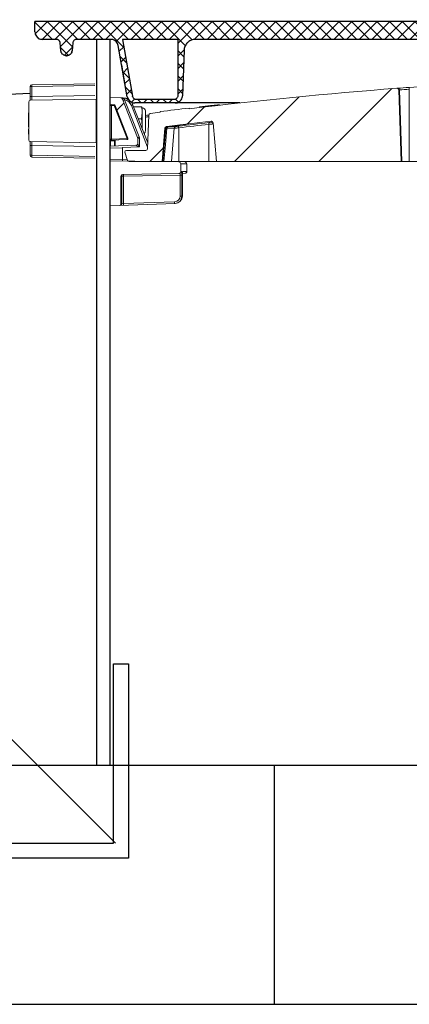
# Model space of a CAD drawing. Units: inches. Extents: x 0.1 to 16.5, y -0.1 to 10.5.
# Drawn here: x 3.3 to 3.6, y 4.4 to 5.1 of the extents above; entities that cross this region are included whole.
import ezdxf

# ---------------------------------------------------------------- set-up
doc = ezdxf.new("R2010")
doc.units = ezdxf.units.IN
doc.header["$LTSCALE"] = 0.5
doc.header["$MEASUREMENT"] = 0
doc.linetypes.add('PHANTOM', pattern=[0.5, 0.25, -0.05, 0.05, -0.05, 0.05, -0.05])
for name, color, linetype in [('ground', 32, 'Continuous'), ('LID', 3, 'Continuous'), ('OSI-LID', 3, 'Continuous'), ('OSI-RISE', 4, 'Continuous'), ('PHANTOM', 7, 'PHANTOM'), ('Tank', 1, 'Continuous'), ('TEXT', 1, 'Continuous')]:
    doc.layers.add(name, color=color, linetype=linetype)

msp = doc.modelspace()

# ---------------------------------------------------------------- hatches: boundary and pattern name
at = {"linetype": 'Continuous', "lineweight": 18}
h = msp.add_hatch(dxfattribs=at)
h.set_pattern_fill('ANSI31', color=256, scale=0.333333, style=0)
h.set_pattern_definition([(45, (2.57127, 3.888134), (-0.0294628, 0.0294628), [])])
edge = h.paths.add_edge_path(flags=0)
edge.add_arc((3.3893, 5.01638), 0.00125, 199.5, 270)
edge.add_line((3.3893, 5.01513), (3.41215, 5.01513))
edge.add_line((3.41215, 5.01513), (3.41419, 5.03845))
edge.add_arc((3.41543, 5.03834), 0.00125, 97.02599, 175, ccw=False)
edge.add_arc((3.86527, 1.38839), 3.67882, 96.53927, 97.02599, ccw=False)
edge.add_arc((3.44646, 5.04203), 0.00125, 5, 96.53927, ccw=False)
edge.add_line((3.4477, 5.04214), (3.45007, 5.01513))
edge.add_line((3.45007, 5.01513), (3.57882, 5.01513))
edge.add_line((3.57882, 5.01513), (3.57707, 5.06504))
edge.add_arc((3.57582, 5.065), 0.00125, 2, 94.50148)
edge.add_arc((3.86527, 1.38839), 3.68924, 94.50148, 96.75959)
edge.add_line((3.43104, 5.05198), (3.43099, 5.05239))
edge.add_arc((3.86527, 1.38839), 3.68965, 96.75959, 97.07511)
edge.add_line((3.41082, 5.04995), (3.41087, 5.04953))
edge.add_arc((3.86527, 1.38839), 3.68924, 97.07511, 97.18333)
edge.add_arc((3.40411, 5.04743), 0.00125, 97.18333, 178)
edge.add_line((3.40286, 5.04747), (3.40205, 5.02414))
edge.add_arc((3.4008, 5.02419), 0.00125, 270, 358, ccw=False)
edge.add_line((3.4008, 5.02294), (3.38736, 5.02294))
edge.add_arc((3.38736, 5.02169), 0.00125, 90, 180)
edge.add_line((3.38611, 5.02169), (3.38611, 5.02164))
edge.add_line((3.38611, 5.02164), (3.38812, 5.01596))
at = {"layer": 'OSI-LID'}
h = msp.add_hatch(dxfattribs=at)
h.set_pattern_fill('ANSI37', color=256, scale=0.05, style=0)
h.set_pattern_definition([(45, (2.138931, 0.083368), (-0.0044194174, 0.0044194174), []), (135, (2.138931, 0.083368), (-0.0044194174, -0.0044194174), [])])
edge = h.paths.add_edge_path(flags=0)
edge.add_spline(control_points=[(3.43532, 5.10026), (3.43505, 5.10026), (3.43478, 5.10025), (3.43452, 5.10022), (3.43365, 5.10013), (3.43278, 5.09989), (3.43199, 5.09952), (3.4312, 5.09915), (3.43046, 5.09863), (3.42984, 5.09802), (3.42922, 5.09741), (3.42869, 5.09668), (3.4283, 5.09589), (3.42792, 5.09511), (3.42766, 5.09424), (3.42756, 5.09338), (3.42753, 5.09316), (3.42752, 5.09294), (3.42751, 5.09272)], knot_values=[0.00751, 0.00751, 0.00751, 0.00751, 0.007996, 0.007996, 0.007996, 0.009595, 0.009595, 0.009595, 0.011194, 0.011194, 0.011194, 0.012793, 0.012793, 0.012793, 0.014392, 0.014392, 0.014392, 0.014786, 0.014786, 0.014786, 0.014786], weights=[1, 1, 1, 1, 1, 1, 1, 1, 1, 1, 1, 1, 1, 1, 1, 1, 1, 1, 1], degree=3, periodic=0)
edge.add_spline(control_points=[(3.42751, 5.09272), (3.42714, 5.08216), (3.42677, 5.07159), (3.4264, 5.06102)], knot_values=[0, 0, 0, 0, 0.019339, 0.019339, 0.019339, 0.019339], weights=[1, 1, 1, 1], degree=3, periodic=0)
edge.add_spline(control_points=[(3.4264, 5.06102), (3.4264, 5.06087), (3.42639, 5.06073), (3.42637, 5.06058), (3.4263, 5.06001), (3.42613, 5.05943), (3.42587, 5.05891), (3.42562, 5.05838), (3.42527, 5.0579), (3.42485, 5.05749), (3.42444, 5.05708), (3.42394, 5.05674), (3.42342, 5.05649), (3.42289, 5.05624), (3.42231, 5.05608), (3.42173, 5.05602), (3.42155, 5.056), (3.42138, 5.05599), (3.4212, 5.05599)], knot_values=[0.000153, 0.000153, 0.000153, 0.000153, 0.000419, 0.000419, 0.000419, 0.001498, 0.001498, 0.001498, 0.002577, 0.002577, 0.002577, 0.003656, 0.003656, 0.003656, 0.004735, 0.004735, 0.004735, 0.005063, 0.005063, 0.005063, 0.005063], weights=[1, 1, 1, 1, 1, 1, 1, 1, 1, 1, 1, 1, 1, 1, 1, 1, 1, 1, 1], degree=3, periodic=0)
edge.add_line((3.4212, 5.05599), (3.39308, 5.05599))
edge.add_spline(control_points=[(3.39308, 5.05599), (3.39292, 5.05599), (3.39277, 5.056), (3.39261, 5.05601), (3.39203, 5.05606), (3.39145, 5.05622), (3.39092, 5.05646), (3.39039, 5.0567), (3.3899, 5.05703), (3.38947, 5.05744), (3.38905, 5.05784), (3.3887, 5.05832), (3.38843, 5.05884), (3.3882, 5.0593), (3.38803, 5.05979), (3.38795, 5.0603)], knot_values=[0.004589, 0.004589, 0.004589, 0.004589, 0.004871, 0.004871, 0.004871, 0.005948, 0.005948, 0.005948, 0.007025, 0.007025, 0.007025, 0.008103, 0.008103, 0.008103, 0.009047, 0.009047, 0.009047, 0.009047], weights=[1, 1, 1, 1, 1, 1, 1, 1, 1, 1, 1, 1, 1, 1, 1, 1], degree=3, periodic=0)
edge.add_spline(control_points=[(3.38795, 5.0603), (3.38585, 5.07218), (3.38375, 5.08407), (3.38166, 5.09596)], knot_values=[0, 0, 0, 0, 0.022076, 0.022076, 0.022076, 0.022076], weights=[1, 1, 1, 1], degree=3, periodic=0)
edge.add_spline(control_points=[(3.38166, 5.09596), (3.38157, 5.09646), (3.3814, 5.09696), (3.38117, 5.09741), (3.38091, 5.09793), (3.38055, 5.09841), (3.38013, 5.09882), (3.37971, 5.09922), (3.37921, 5.09956), (3.37868, 5.0998), (3.37815, 5.10004), (3.37757, 5.10019), (3.37699, 5.10024), (3.37684, 5.10026), (3.37668, 5.10026), (3.37653, 5.10026)], knot_values=[0.000132, 0.000132, 0.000132, 0.000132, 0.001066, 0.001066, 0.001066, 0.002132, 0.002132, 0.002132, 0.003198, 0.003198, 0.003198, 0.004264, 0.004264, 0.004264, 0.004544, 0.004544, 0.004544, 0.004544], weights=[1, 1, 1, 1, 1, 1, 1, 1, 1, 1, 1, 1, 1, 1, 1, 1], degree=3, periodic=0)
edge.add_line((3.37653, 5.10026), (3.35253, 5.10026))
edge.add_spline(control_points=[(3.35253, 5.10026), (3.3524, 5.10026), (3.35226, 5.10025), (3.35213, 5.10023), (3.35184, 5.10019), (3.35155, 5.10009), (3.3513, 5.09995), (3.35104, 5.09981), (3.35081, 5.09963), (3.35061, 5.09941), (3.35041, 5.0992), (3.35025, 5.09894), (3.35014, 5.09868), (3.35003, 5.09843), (3.34996, 5.09816), (3.34994, 5.09789)], knot_values=[0.002417, 0.002417, 0.002417, 0.002417, 0.002665, 0.002665, 0.002665, 0.003198, 0.003198, 0.003198, 0.003731, 0.003731, 0.003731, 0.004264, 0.004264, 0.004264, 0.004762, 0.004762, 0.004762, 0.004762], weights=[1, 1, 1, 1, 1, 1, 1, 1, 1, 1, 1, 1, 1, 1, 1, 1], degree=3, periodic=0)
edge.add_spline(control_points=[(3.34994, 5.09789), (3.34978, 5.09605), (3.34962, 5.09422), (3.34946, 5.09239)], knot_values=[0, 0, 0, 0, 0.003363, 0.003363, 0.003363, 0.003363], weights=[1, 1, 1, 1], degree=3, periodic=0)
edge.add_spline(control_points=[(3.34946, 5.09239), (3.34943, 5.09201), (3.34934, 5.09164), (3.3492, 5.09128), (3.34903, 5.09088), (3.3488, 5.09049), (3.34851, 5.09016), (3.34822, 5.08983), (3.34788, 5.08954), (3.34749, 5.08933), (3.34711, 5.08911), (3.34669, 5.08896), (3.34626, 5.08888), (3.34583, 5.0888), (3.34538, 5.08879), (3.34494, 5.08886), (3.34451, 5.08893), (3.34408, 5.08908), (3.3437, 5.08928), (3.34331, 5.08949), (3.34296, 5.08977), (3.34266, 5.09009), (3.34237, 5.09042), (3.34212, 5.0908), (3.34195, 5.0912), (3.34179, 5.09158), (3.34169, 5.09198), (3.34166, 5.09239)], knot_values=[0.000108, 0.000108, 0.000108, 0.000108, 0.000802, 0.000802, 0.000802, 0.001603, 0.001603, 0.001603, 0.002405, 0.002405, 0.002405, 0.003207, 0.003207, 0.003207, 0.004008, 0.004008, 0.004008, 0.00481, 0.00481, 0.00481, 0.005612, 0.005612, 0.005612, 0.006414, 0.006414, 0.006414, 0.007161, 0.007161, 0.007161, 0.007161], weights=[1, 1, 1, 1, 1, 1, 1, 1, 1, 1, 1, 1, 1, 1, 1, 1, 1, 1, 1, 1, 1, 1, 1, 1, 1, 1, 1, 1], degree=3, periodic=0)
edge.add_spline(control_points=[(3.34166, 5.09239), (3.3415, 5.09422), (3.34134, 5.09605), (3.34118, 5.09789)], knot_values=[0, 0, 0, 0, 0.003363, 0.003363, 0.003363, 0.003363], weights=[1, 1, 1, 1], degree=3, periodic=0)
edge.add_spline(control_points=[(3.34118, 5.09789), (3.34115, 5.09814), (3.34109, 5.09839), (3.341, 5.09862), (3.34089, 5.09889), (3.34074, 5.09915), (3.34055, 5.09937), (3.34035, 5.09959), (3.34012, 5.09978), (3.33987, 5.09992), (3.33962, 5.10007), (3.33933, 5.10017), (3.33905, 5.10022), (3.33889, 5.10025), (3.33874, 5.10026), (3.33858, 5.10026)], knot_values=[0.000072, 0.000072, 0.000072, 0.000072, 0.000533, 0.000533, 0.000533, 0.001066, 0.001066, 0.001066, 0.001599, 0.001599, 0.001599, 0.002132, 0.002132, 0.002132, 0.002417, 0.002417, 0.002417, 0.002417], weights=[1, 1, 1, 1, 1, 1, 1, 1, 1, 1, 1, 1, 1, 1, 1, 1], degree=3, periodic=0)
edge.add_line((3.33858, 5.10026), (3.32882, 5.10026))
edge.add_spline(control_points=[(3.32882, 5.10026), (3.32835, 5.10026), (3.32787, 5.10033), (3.32742, 5.10045), (3.32686, 5.10061), (3.32632, 5.10087), (3.32584, 5.1012), (3.32536, 5.10153), (3.32493, 5.10195), (3.32459, 5.10243), (3.32425, 5.1029), (3.32399, 5.10344), (3.32382, 5.104), (3.32368, 5.10447), (3.32361, 5.10497), (3.32361, 5.10547)], knot_values=[0.005163, 0.005163, 0.005163, 0.005163, 0.00603, 0.00603, 0.00603, 0.007105, 0.007105, 0.007105, 0.008181, 0.008181, 0.008181, 0.009257, 0.009257, 0.009257, 0.010174, 0.010174, 0.010174, 0.010174], weights=[1, 1, 1, 1, 1, 1, 1, 1, 1, 1, 1, 1, 1, 1, 1, 1], degree=3, periodic=0)
edge.add_line((3.32361, 5.10547), (3.32361, 5.11276))
edge.add_line((3.32361, 5.11276), (3.71944, 5.11276))
edge.add_line((3.71944, 5.11276), (3.73241, 5.11276))
edge.add_line((3.73241, 5.11276), (3.73241, 5.11401))
edge.add_line((3.73241, 5.11401), (3.7364, 5.11401))
edge.add_line((3.7364, 5.11401), (3.7364, 5.11276))
edge.add_line((3.7364, 5.11276), (3.74027, 5.11276))
edge.add_line((3.74027, 5.11276), (3.99027, 5.11276))
edge.add_line((3.99027, 5.11276), (3.99418, 5.11276))
edge.add_line((3.99418, 5.11276), (3.99418, 5.11401))
edge.add_line((3.99418, 5.11401), (3.99482, 5.11401))
edge.add_line((3.99482, 5.11401), (3.99482, 5.11276))
edge.add_line((3.99482, 5.11276), (4.00359, 5.11276))
edge.add_line((4.00359, 5.11276), (4.00359, 5.11401))
edge.add_line((4.00359, 5.11401), (4.00553, 5.11401))
edge.add_line((4.00553, 5.11401), (4.00553, 5.11276))
edge.add_line((4.00553, 5.11276), (4.01111, 5.11276))
edge.add_line((4.01111, 5.11276), (4.40694, 5.11276))
edge.add_line((4.40694, 5.11276), (4.40694, 5.10547))
edge.add_spline(control_points=[(4.40694, 5.10547), (4.40694, 5.1052), (4.40692, 5.10493), (4.40688, 5.10467), (4.40679, 5.10409), (4.4066, 5.10352), (4.40632, 5.10301), (4.40604, 5.10249), (4.40568, 5.10202), (4.40525, 5.10163), (4.40482, 5.10123), (4.40431, 5.10091), (4.40378, 5.10068), (4.40324, 5.10045), (4.40266, 5.10031), (4.40208, 5.10027), (4.40196, 5.10027), (4.40185, 5.10026), (4.40173, 5.10026)], knot_values=[0.000159, 0.000159, 0.000159, 0.000159, 0.000651, 0.000651, 0.000651, 0.001727, 0.001727, 0.001727, 0.002803, 0.002803, 0.002803, 0.003878, 0.003878, 0.003878, 0.004954, 0.004954, 0.004954, 0.005163, 0.005163, 0.005163, 0.005163], weights=[1, 1, 1, 1, 1, 1, 1, 1, 1, 1, 1, 1, 1, 1, 1, 1, 1, 1, 1], degree=3, periodic=0)
edge.add_line((4.40173, 5.10026), (4.39197, 5.10026))
edge.add_spline(control_points=[(4.39197, 5.10026), (4.39183, 5.10026), (4.39169, 5.10025), (4.39156, 5.10023), (4.39127, 5.10019), (4.39099, 5.10009), (4.39073, 5.09995), (4.39047, 5.09981), (4.39024, 5.09963), (4.39004, 5.09941), (4.38984, 5.0992), (4.38968, 5.09894), (4.38957, 5.09868), (4.38946, 5.09843), (4.3894, 5.09816), (4.38937, 5.09789)], knot_values=[0.002417, 0.002417, 0.002417, 0.002417, 0.002665, 0.002665, 0.002665, 0.003198, 0.003198, 0.003198, 0.003731, 0.003731, 0.003731, 0.004264, 0.004264, 0.004264, 0.004762, 0.004762, 0.004762, 0.004762], weights=[1, 1, 1, 1, 1, 1, 1, 1, 1, 1, 1, 1, 1, 1, 1, 1], degree=3, periodic=0)
edge.add_spline(control_points=[(4.38937, 5.09789), (4.38921, 5.09605), (4.38905, 5.09422), (4.38889, 5.09239)], knot_values=[0, 0, 0, 0, 0.003363, 0.003363, 0.003363, 0.003363], weights=[1, 1, 1, 1], degree=3, periodic=0)
edge.add_spline(control_points=[(4.38889, 5.09239), (4.38886, 5.09201), (4.38877, 5.09164), (4.38863, 5.09128), (4.38847, 5.09088), (4.38823, 5.09049), (4.38794, 5.09016), (4.38766, 5.08983), (4.38731, 5.08954), (4.38693, 5.08933), (4.38654, 5.08911), (4.38612, 5.08896), (4.38569, 5.08888), (4.38526, 5.0888), (4.38481, 5.08879), (4.38437, 5.08886), (4.38394, 5.08893), (4.38351, 5.08908), (4.38313, 5.08928), (4.38274, 5.08949), (4.38239, 5.08977), (4.38209, 5.09009), (4.3818, 5.09042), (4.38155, 5.0908), (4.38138, 5.0912), (4.38122, 5.09158), (4.38112, 5.09198), (4.38109, 5.09239)], knot_values=[0.000108, 0.000108, 0.000108, 0.000108, 0.000802, 0.000802, 0.000802, 0.001603, 0.001603, 0.001603, 0.002405, 0.002405, 0.002405, 0.003207, 0.003207, 0.003207, 0.004008, 0.004008, 0.004008, 0.00481, 0.00481, 0.00481, 0.005612, 0.005612, 0.005612, 0.006414, 0.006414, 0.006414, 0.007161, 0.007161, 0.007161, 0.007161], weights=[1, 1, 1, 1, 1, 1, 1, 1, 1, 1, 1, 1, 1, 1, 1, 1, 1, 1, 1, 1, 1, 1, 1, 1, 1, 1, 1, 1], degree=3, periodic=0)
edge.add_spline(control_points=[(4.38109, 5.09239), (4.38093, 5.09422), (4.38077, 5.09605), (4.38061, 5.09789)], knot_values=[0, 0, 0, 0, 0.003363, 0.003363, 0.003363, 0.003363], weights=[1, 1, 1, 1], degree=3, periodic=0)
edge.add_spline(control_points=[(4.38061, 5.09789), (4.38058, 5.09814), (4.38052, 5.09839), (4.38043, 5.09862), (4.38032, 5.09889), (4.38017, 5.09915), (4.37998, 5.09937), (4.37979, 5.09959), (4.37955, 5.09978), (4.3793, 5.09992), (4.37905, 5.10007), (4.37876, 5.10017), (4.37848, 5.10022), (4.37832, 5.10025), (4.37817, 5.10026), (4.37801, 5.10026)], knot_values=[0.000072, 0.000072, 0.000072, 0.000072, 0.000533, 0.000533, 0.000533, 0.001066, 0.001066, 0.001066, 0.001599, 0.001599, 0.001599, 0.002132, 0.002132, 0.002132, 0.002417, 0.002417, 0.002417, 0.002417], weights=[1, 1, 1, 1, 1, 1, 1, 1, 1, 1, 1, 1, 1, 1, 1, 1], degree=3, periodic=0)
edge.add_line((4.37801, 5.10026), (4.35402, 5.10026))
edge.add_spline(control_points=[(4.35402, 5.10026), (4.35359, 5.10026), (4.35315, 5.10021), (4.35274, 5.1001), (4.35217, 5.09996), (4.35162, 5.09972), (4.35114, 5.09939), (4.35065, 5.09907), (4.35022, 5.09866), (4.34986, 5.0982), (4.34951, 5.09773), (4.34924, 5.0972), (4.34906, 5.09664), (4.34899, 5.09642), (4.34893, 5.09619), (4.34889, 5.09596)], knot_values=[0.004544, 0.004544, 0.004544, 0.004544, 0.00533, 0.00533, 0.00533, 0.006396, 0.006396, 0.006396, 0.007463, 0.007463, 0.007463, 0.008529, 0.008529, 0.008529, 0.008954, 0.008954, 0.008954, 0.008954], weights=[1, 1, 1, 1, 1, 1, 1, 1, 1, 1, 1, 1, 1, 1, 1, 1], degree=3, periodic=0)
edge.add_spline(control_points=[(4.34889, 5.09596), (4.34679, 5.08407), (4.3447, 5.07218), (4.3426, 5.0603)], knot_values=[0, 0, 0, 0, 0.022076, 0.022076, 0.022076, 0.022076], weights=[1, 1, 1, 1], degree=3, periodic=0)
edge.add_spline(control_points=[(4.3426, 5.0603), (4.34256, 5.06006), (4.3425, 5.05984), (4.34243, 5.05961), (4.34225, 5.05906), (4.34198, 5.05852), (4.34163, 5.05806), (4.34128, 5.05759), (4.34084, 5.05718), (4.34035, 5.05686), (4.33987, 5.05654), (4.33932, 5.0563), (4.33875, 5.05615), (4.33834, 5.05605), (4.3379, 5.05599), (4.33747, 5.05599)], knot_values=[0.000133, 0.000133, 0.000133, 0.000133, 0.000562, 0.000562, 0.000562, 0.001639, 0.001639, 0.001639, 0.002717, 0.002717, 0.002717, 0.003794, 0.003794, 0.003794, 0.004589, 0.004589, 0.004589, 0.004589], weights=[1, 1, 1, 1, 1, 1, 1, 1, 1, 1, 1, 1, 1, 1, 1, 1], degree=3, periodic=0)
edge.add_line((4.33747, 5.05599), (4.30935, 5.05599))
edge.add_spline(control_points=[(4.30935, 5.05599), (4.30894, 5.05599), (4.30853, 5.05604), (4.30814, 5.05614), (4.30757, 5.05627), (4.30702, 5.05651), (4.30653, 5.05682), (4.30604, 5.05714), (4.3056, 5.05754), (4.30524, 5.058), (4.30488, 5.05846), (4.3046, 5.05899), (4.30441, 5.05954), (4.30425, 5.06002), (4.30416, 5.06052), (4.30414, 5.06102)], knot_values=[0.005063, 0.005063, 0.005063, 0.005063, 0.005814, 0.005814, 0.005814, 0.006894, 0.006894, 0.006894, 0.007973, 0.007973, 0.007973, 0.009052, 0.009052, 0.009052, 0.009977, 0.009977, 0.009977, 0.009977], weights=[1, 1, 1, 1, 1, 1, 1, 1, 1, 1, 1, 1, 1, 1, 1, 1], degree=3, periodic=0)
edge.add_spline(control_points=[(4.30414, 5.06102), (4.30377, 5.07159), (4.30341, 5.08216), (4.30304, 5.09272)], knot_values=[0, 0, 0, 0, 0.019339, 0.019339, 0.019339, 0.019339], weights=[1, 1, 1, 1], degree=3, periodic=0)
edge.add_spline(control_points=[(4.30304, 5.09272), (4.30301, 5.09347), (4.30287, 5.09423), (4.30264, 5.09494), (4.30236, 5.09577), (4.30193, 5.09656), (4.30139, 5.09725), (4.30086, 5.09794), (4.30019, 5.09855), (4.29946, 5.09902), (4.29872, 5.09949), (4.2979, 5.09985), (4.29705, 5.10005), (4.29645, 5.10019), (4.29584, 5.10026), (4.29523, 5.10026)], knot_values=[0.000228, 0.000228, 0.000228, 0.000228, 0.001599, 0.001599, 0.001599, 0.003198, 0.003198, 0.003198, 0.004797, 0.004797, 0.004797, 0.006396, 0.006396, 0.006396, 0.00751, 0.00751, 0.00751, 0.00751], weights=[1, 1, 1, 1, 1, 1, 1, 1, 1, 1, 1, 1, 1, 1, 1, 1], degree=3, periodic=0)
edge.add_line((4.29523, 5.10026), (3.43532, 5.10026))
edge = h.paths.add_edge_path(flags=0)
edge.add_line((3.39406, 5.0586), (3.42071, 5.0586))
edge.add_spline(control_points=[(3.42071, 5.0586), (3.42077, 5.0586), (3.42082, 5.0586), (3.42088, 5.0586), (3.42117, 5.05862), (3.42146, 5.05869), (3.42173, 5.05881), (3.422, 5.05892), (3.42225, 5.05908), (3.42247, 5.05928), (3.42268, 5.05948), (3.42286, 5.05971), (3.423, 5.05997), (3.42314, 5.06023), (3.42324, 5.06051), (3.42328, 5.0608), (3.4233, 5.06093), (3.42331, 5.06107), (3.42331, 5.0612)], knot_values=[0.002562, 0.002562, 0.002562, 0.002562, 0.002665, 0.002665, 0.002665, 0.003198, 0.003198, 0.003198, 0.003731, 0.003731, 0.003731, 0.004264, 0.004264, 0.004264, 0.004797, 0.004797, 0.004797, 0.005042, 0.005042, 0.005042, 0.005042], weights=[1, 1, 1, 1, 1, 1, 1, 1, 1, 1, 1, 1, 1, 1, 1, 1, 1, 1, 1], degree=3, periodic=0)
edge.add_line((3.42331, 5.0612), (3.42331, 5.10026))
edge.add_line((3.42331, 5.10026), (3.38452, 5.10026))
edge.add_spline(control_points=[(3.38452, 5.10026), (3.38685, 5.08709), (3.38917, 5.07392), (3.39149, 5.06075)], knot_values=[0, 0, 0, 0, 0.02446, 0.02446, 0.02446, 0.02446], weights=[1, 1, 1, 1], degree=3, periodic=0)
edge.add_spline(control_points=[(3.39149, 5.06075), (3.39154, 5.0605), (3.39162, 5.06025), (3.39173, 5.06002), (3.39187, 5.05976), (3.39204, 5.05952), (3.39225, 5.05932), (3.39247, 5.05912), (3.39271, 5.05895), (3.39298, 5.05883), (3.39324, 5.05871), (3.39353, 5.05863), (3.39382, 5.05861), (3.3939, 5.0586), (3.39398, 5.0586), (3.39406, 5.0586)], knot_values=[0.000066, 0.000066, 0.000066, 0.000066, 0.000533, 0.000533, 0.000533, 0.001066, 0.001066, 0.001066, 0.001599, 0.001599, 0.001599, 0.002132, 0.002132, 0.002132, 0.002272, 0.002272, 0.002272, 0.002272], weights=[1, 1, 1, 1, 1, 1, 1, 1, 1, 1, 1, 1, 1, 1, 1, 1], degree=3, periodic=0)
edge = h.paths.add_edge_path(flags=0)
edge.add_line((4.30723, 5.10026), (4.30723, 5.0612))
edge.add_spline(control_points=[(4.30723, 5.0612), (4.30723, 5.06095), (4.30727, 5.0607), (4.30734, 5.06046), (4.30742, 5.06018), (4.30756, 5.05991), (4.30773, 5.05968), (4.3079, 5.05944), (4.30811, 5.05923), (4.30835, 5.05906), (4.30859, 5.0589), (4.30886, 5.05877), (4.30914, 5.05869), (4.30937, 5.05863), (4.3096, 5.0586), (4.30984, 5.0586)], knot_values=[0.000079, 0.000079, 0.000079, 0.000079, 0.000533, 0.000533, 0.000533, 0.001066, 0.001066, 0.001066, 0.001599, 0.001599, 0.001599, 0.002132, 0.002132, 0.002132, 0.002562, 0.002562, 0.002562, 0.002562], weights=[1, 1, 1, 1, 1, 1, 1, 1, 1, 1, 1, 1, 1, 1, 1, 1], degree=3, periodic=0)
edge.add_line((4.30984, 5.0586), (4.33649, 5.0586))
edge.add_spline(control_points=[(4.33649, 5.0586), (4.33671, 5.0586), (4.33692, 5.05862), (4.33713, 5.05868), (4.33742, 5.05875), (4.33769, 5.05887), (4.33793, 5.05903), (4.33817, 5.05919), (4.33839, 5.0594), (4.33857, 5.05963), (4.33874, 5.05986), (4.33888, 5.06013), (4.33897, 5.06041), (4.33901, 5.06052), (4.33904, 5.06063), (4.33906, 5.06075)], knot_values=[0.002272, 0.002272, 0.002272, 0.002272, 0.002665, 0.002665, 0.002665, 0.003198, 0.003198, 0.003198, 0.003731, 0.003731, 0.003731, 0.004264, 0.004264, 0.004264, 0.004477, 0.004477, 0.004477, 0.004477], weights=[1, 1, 1, 1, 1, 1, 1, 1, 1, 1, 1, 1, 1, 1, 1, 1], degree=3, periodic=0)
edge.add_spline(control_points=[(4.33906, 5.06075), (4.34138, 5.07392), (4.3437, 5.08709), (4.34602, 5.10026)], knot_values=[0, 0, 0, 0, 0.02446, 0.02446, 0.02446, 0.02446], weights=[1, 1, 1, 1], degree=3, periodic=0)
edge.add_line((4.34602, 5.10026), (4.30723, 5.10026))
at = {"layer": 'PHANTOM', "linetype": 'Continuous', "lineweight": 18}
h = msp.add_hatch(dxfattribs=at)
h.set_pattern_fill('ANSI37', color=256, scale=0.333333, style=0)
h.set_pattern_definition([(45, (2.57127, 3.888134), (-0.0294628, 0.0294628), []), (135, (2.57127, 3.888134), (-0.0294628, -0.0294628), [])])
edge = h.paths.add_edge_path(flags=0)
edge.add_arc((3.39394, 5.02774), 0.00125, 272, 360)
edge.add_line((3.39519, 5.02774), (3.39519, 5.0315))
edge.add_arc((3.39394, 5.0315), 0.00125, 0, 21.38425)
edge.add_line((3.3951, 5.03196), (3.38463, 5.05871))
edge.add_arc((3.38347, 5.05825), 0.00125, 21.38425, 88)
edge.add_line((3.38351, 5.0595), (3.37569, 5.05978))
edge.add_line((3.37569, 5.05978), (3.37569, 5.05553))
edge.add_arc((3.37632, 5.05553), 0.000625, 180, 268)
edge.add_line((3.37629, 5.0549), (3.37918, 5.0548))
edge.add_line((3.37918, 5.0548), (3.38834, 5.0314))
edge.add_arc((3.38776, 5.03117), 0.000625, -88, 21.38425, ccw=False)
edge.add_line((3.38778, 5.03055), (3.38017, 5.03028))
edge.add_arc((3.38019, 5.02966), 0.000625, 92, 180)
edge.add_line((3.37957, 5.02966), (3.37957, 5.02599))
edge.add_line((3.37957, 5.02599), (3.39398, 5.02649))

# ---------------------------------------------------------------- linework, layer by layer
at = {"linetype": 'Continuous', "lineweight": 18}
for p, q in [((3.3202, 5.06742), (3.3202, 5.06048)), ((3.32143, 5.06742), (3.3202, 5.06742)), ((3.32143, 5.06867), (3.36527, 5.06943)), ((3.36527, 5.06818), (3.32143, 5.06742)), ((3.32143, 5.06742), (3.32143, 5.06048)), ((3.57882, 5.01513), (3.57707, 5.06504)), ((3.57752, 5.06504), (3.57707, 5.06504)), ((3.57752, 5.06504), (3.57926, 5.01513)), ((3.58446, 5.06564), (3.58446, 5.01513)), ((3.31929, 5.05661), (3.31929, 5.0377)), ((3.32143, 5.06048), (3.3202, 5.06048)), ((3.32052, 5.05786), (3.36617, 5.05866)), ((3.32143, 5.06048), (3.36527, 5.06125)), ((3.36617, 5.02828), (3.36617, 5.05866)), ((3.38501, 5.05945), (3.37569, 5.05978)), ((3.3951, 5.03196), (3.38463, 5.05871)), ((3.38519, 5.05944), (3.38691, 5.05938)), ((3.3861, 5.05815), (3.39622, 5.03231)), ((3.37918, 5.0548), (3.37629, 5.0549)), ((3.3763, 5.05426), (3.37685, 5.05426)), ((3.37877, 5.05419), (3.37685, 5.05426)), ((3.37685, 5.05426), (3.37685, 5.03079)), ((3.38778, 5.03117), (3.37877, 5.05419)), ((3.38834, 5.0314), (3.37918, 5.0548)), ((3.40208, 5.02521), (3.39075, 5.05415)), ((3.39187, 5.0545), (3.40219, 5.02816)), ((3.39772, 5.05325), (3.39236, 5.05325)), ((3.39772, 5.05325), (3.39837, 5.05249)), ((3.39837, 5.03789), (3.39837, 5.05258)), ((3.40054, 5.03653), (3.40054, 5.05041)), ((3.41087, 5.04953), (3.41082, 5.04995)), ((3.43099, 5.05239), (3.43104, 5.05198)), ((3.43099, 5.05239), (3.43099, 5.05239)), ((3.43833, 5.05282), (3.43828, 5.05324)), ((3.4423, 5.05329), (3.44225, 5.05371)), ((3.44604, 5.05371), (3.44599, 5.05413)), ((3.44742, 5.05388), (3.44737, 5.0543)), ((3.45209, 5.0544), (3.45204, 5.05481)), ((3.31908, 5.04787), (3.31909, 5.04807)), ((3.31929, 5.04787), (3.31908, 5.04787)), ((3.31908, 5.04765), (3.31908, 5.04787)), ((3.31929, 5.04765), (3.31908, 5.04765)), ((3.31908, 5.04742), (3.31908, 5.04765)), ((3.31929, 5.04742), (3.31908, 5.04742)), ((3.31908, 5.04716), (3.31908, 5.04742)), ((3.31929, 5.04716), (3.31908, 5.04716)), ((3.31908, 5.04689), (3.31908, 5.04716)), ((3.31929, 5.04689), (3.31908, 5.04689)), ((3.31908, 5.0466), (3.31908, 5.04689)), ((3.31929, 5.0466), (3.31908, 5.0466)), ((3.31929, 5.04629), (3.31908, 5.04629)), ((3.31908, 5.04597), (3.31908, 5.04629)), ((3.31929, 5.04597), (3.31908, 5.04597)), ((3.31908, 5.04563), (3.31908, 5.04597)), ((3.31929, 5.04563), (3.31908, 5.04563)), ((3.31908, 5.04527), (3.31908, 5.04563)), ((3.31929, 5.04527), (3.31908, 5.04527)), ((3.31908, 5.04492), (3.31908, 5.04527)), ((3.31929, 5.04492), (3.31908, 5.04492)), ((3.31908, 5.04455), (3.31908, 5.04492)), ((3.31929, 5.04455), (3.31908, 5.04455)), ((3.31908, 5.04417), (3.31908, 5.04455)), ((3.31929, 5.04417), (3.31908, 5.04417)), ((3.31908, 5.04377), (3.31908, 5.04417)), ((3.31929, 5.04377), (3.31908, 5.04377)), ((3.31908, 5.04336), (3.31908, 5.04377)), ((3.31929, 5.04336), (3.31908, 5.04336)), ((3.31909, 5.04885), (3.3191, 5.04892)), ((3.31929, 5.04885), (3.31909, 5.04885)), ((3.31909, 5.04877), (3.31909, 5.04885)), ((3.31929, 5.04877), (3.31909, 5.04877)), ((3.31909, 5.04867), (3.31909, 5.04877)), ((3.31929, 5.04867), (3.31909, 5.04867)), ((3.31909, 5.04855), (3.31909, 5.04867)), ((3.31929, 5.04855), (3.31909, 5.04855)), ((3.31909, 5.04841), (3.31909, 5.04855)), ((3.31929, 5.04841), (3.31909, 5.04841)), ((3.31909, 5.04825), (3.31909, 5.04841)), ((3.31929, 5.04825), (3.31909, 5.04825)), ((3.31909, 5.04807), (3.31909, 5.04825)), ((3.31929, 5.04807), (3.31909, 5.04807)), ((3.31929, 5.049), (3.3191, 5.049)), ((3.3191, 5.04899), (3.3191, 5.049)), ((3.31929, 5.04899), (3.3191, 5.04899)), ((3.3191, 5.04896), (3.3191, 5.04899)), ((3.31929, 5.04896), (3.3191, 5.04896)), ((3.3191, 5.04892), (3.3191, 5.04896)), ((3.31929, 5.04892), (3.3191, 5.04892)), ((3.31912, 5.04322), (3.31912, 5.04336)), ((3.31929, 5.04322), (3.31912, 5.04322)), ((3.31912, 5.04309), (3.31912, 5.04322)), ((3.31929, 5.04309), (3.31912, 5.04309)), ((3.31912, 5.04295), (3.31912, 5.04309)), ((3.31929, 5.04295), (3.31912, 5.04295)), ((3.31912, 5.04283), (3.31912, 5.04295)), ((3.31929, 5.04283), (3.31912, 5.04283)), ((3.31912, 5.04271), (3.31912, 5.04283)), ((3.31929, 5.04271), (3.31912, 5.04271)), ((3.31912, 5.04259), (3.31912, 5.04271)), ((3.31929, 5.04259), (3.31912, 5.04259)), ((3.31912, 5.04248), (3.31912, 5.04259)), ((3.31929, 5.04248), (3.31912, 5.04248)), ((3.31912, 5.04238), (3.31912, 5.04248)), ((3.39772, 5.04501), (3.39559, 5.04501)), ((3.39772, 5.04501), (3.39837, 5.04913)), ((3.40286, 5.04747), (3.40205, 5.02414)), ((3.44638, 5.0425), (3.44631, 5.04327)), ((3.31929, 5.04222), (3.31908, 5.04222)), ((3.31908, 5.04196), (3.31908, 5.04222)), ((3.31929, 5.04196), (3.31908, 5.04196)), ((3.31908, 5.04171), (3.31908, 5.04196)), ((3.31929, 5.04171), (3.31908, 5.04171)), ((3.31908, 5.04148), (3.31908, 5.04171)), ((3.31929, 5.04148), (3.31908, 5.04148)), ((3.31929, 5.04125), (3.31908, 5.04125)), ((3.31908, 5.04104), (3.31908, 5.04125)), ((3.31929, 5.04104), (3.31908, 5.04104)), ((3.31908, 5.04084), (3.31908, 5.04104)), ((3.31929, 5.04084), (3.31908, 5.04084)), ((3.31908, 5.04066), (3.31908, 5.04084)), ((3.31929, 5.04066), (3.31908, 5.04066)), ((3.31908, 5.04047), (3.31908, 5.04066)), ((3.31929, 5.04047), (3.31908, 5.04047)), ((3.31908, 5.04029), (3.31908, 5.04047)), ((3.31929, 5.04029), (3.31908, 5.04029)), ((3.31909, 5.04013), (3.31908, 5.04029)), ((3.31908, 5.0377), (3.31908, 5.03727)), ((3.31929, 5.0377), (3.31908, 5.0377)), ((3.31908, 5.03727), (3.31929, 5.03727)), ((3.31908, 5.03727), (3.31908, 5.03441)), ((3.31929, 5.04013), (3.31909, 5.04013)), ((3.31909, 5.03998), (3.31909, 5.04013)), ((3.31929, 5.03998), (3.31909, 5.03998)), ((3.31909, 5.03985), (3.31909, 5.03998)), ((3.31929, 5.03985), (3.31909, 5.03985)), ((3.31909, 5.03973), (3.31909, 5.03985)), ((3.31929, 5.03973), (3.31909, 5.03973)), ((3.31909, 5.03963), (3.31909, 5.03973)), ((3.31929, 5.03963), (3.31909, 5.03963)), ((3.31909, 5.03954), (3.31909, 5.03963)), ((3.31929, 5.03954), (3.31909, 5.03954)), ((3.31909, 5.03947), (3.31909, 5.03954)), ((3.31929, 5.03947), (3.31909, 5.03947)), ((3.31909, 5.03941), (3.31909, 5.03947)), ((3.31929, 5.03941), (3.31909, 5.03941)), ((3.3191, 5.03936), (3.31909, 5.03941)), ((3.31929, 5.03936), (3.3191, 5.03936)), ((3.3191, 5.03933), (3.3191, 5.03936)), ((3.31929, 5.03933), (3.3191, 5.03933)), ((3.3191, 5.03931), (3.3191, 5.03933)), ((3.31929, 5.03931), (3.3191, 5.03931)), ((3.3191, 5.0393), (3.3191, 5.03931)), ((3.31929, 5.0393), (3.3191, 5.0393)), ((3.31929, 5.04238), (3.31912, 5.04238)), ((3.31912, 5.04228), (3.31912, 5.04238)), ((3.31929, 5.04228), (3.31912, 5.04228)), ((3.31912, 5.04222), (3.31912, 5.04228)), ((3.31915, 5.03774), (3.31916, 5.03776)), ((3.31929, 5.03774), (3.31915, 5.03774)), ((3.31915, 5.03772), (3.31915, 5.03774)), ((3.31929, 5.03772), (3.31915, 5.03772)), ((3.31915, 5.0377), (3.31915, 5.03772)), ((3.31929, 5.0377), (3.31915, 5.0377)), ((3.31915, 5.0377), (3.31915, 5.0377)), ((3.31929, 5.03778), (3.31916, 5.03778)), ((3.31916, 5.03777), (3.31916, 5.03778)), ((3.31929, 5.03778), (3.31916, 5.03778)), ((3.31916, 5.03778), (3.31916, 5.03778)), ((3.31929, 5.03777), (3.31916, 5.03777)), ((3.31916, 5.03776), (3.31916, 5.03777)), ((3.31929, 5.03776), (3.31916, 5.03776)), ((3.31929, 5.03727), (3.31929, 5.03033)), ((3.39819, 5.03836), (3.39837, 5.04011)), ((3.41215, 5.01513), (3.41419, 5.03845)), ((3.41476, 5.03845), (3.41276, 5.01513)), ((3.41476, 5.03845), (3.41419, 5.03845)), ((3.41528, 5.03958), (3.41585, 5.03958)), ((3.42065, 5.03845), (3.41552, 5.03845)), ((3.41662, 5.03958), (3.42172, 5.03958)), ((3.42065, 5.03845), (3.41864, 5.01513)), ((3.42377, 5.03865), (3.42377, 5.01513)), ((3.42742, 5.04089), (3.42743, 5.04099)), ((3.42868, 5.04113), (3.42868, 5.04106)), ((3.44486, 5.04114), (3.44486, 5.01513)), ((3.4477, 5.04214), (3.45007, 5.01513)), ((3.31929, 5.03441), (3.31908, 5.03441)), ((3.31915, 5.03439), (3.31915, 5.03441)), ((3.31929, 5.03439), (3.31915, 5.03439)), ((3.31915, 5.03437), (3.31915, 5.03439)), ((3.31929, 5.03437), (3.31915, 5.03437)), ((3.31915, 5.03435), (3.31915, 5.03437)), ((3.31929, 5.03435), (3.31915, 5.03435)), ((3.31916, 5.03434), (3.31915, 5.03435)), ((3.31929, 5.03434), (3.31916, 5.03434)), ((3.31916, 5.03433), (3.31916, 5.03434)), ((3.31929, 5.03433), (3.31916, 5.03433)), ((3.31929, 5.03433), (3.31916, 5.03433)), ((3.31916, 5.03433), (3.31916, 5.03433)), ((3.36617, 5.02828), (3.32052, 5.02908)), ((3.3757, 5.02952), (3.3763, 5.02952)), ((3.3763, 5.03079), (3.37685, 5.03079)), ((3.3763, 5.03015), (3.38778, 5.03055)), ((3.37896, 5.02962), (3.3763, 5.02952)), ((3.3763, 5.02952), (3.3763, 5.02587)), ((3.37685, 5.03079), (3.38778, 5.03117)), ((3.37896, 5.02962), (3.37957, 5.02966)), ((3.37896, 5.02597), (3.37896, 5.02962)), ((3.37957, 5.02966), (3.37957, 5.02599)), ((3.39519, 5.02774), (3.39519, 5.0315)), ((3.3964, 5.0314), (3.3964, 5.02544)), ((3.40001, 5.03511), (3.39995, 5.03386)), ((3.3202, 5.02646), (3.3202, 5.01952)), ((3.32143, 5.02646), (3.3202, 5.02646)), ((3.32143, 5.02646), (3.32143, 5.01952)), ((3.36527, 5.02569), (3.32143, 5.02646)), ((3.39398, 5.02649), (3.3757, 5.02585)), ((3.38448, 5.0248), (3.37633, 5.02452)), ((3.39618, 5.02537), (3.38448, 5.02496)), ((3.38448, 5.01562), (3.38448, 5.02496)), ((3.4008, 5.02294), (3.38736, 5.02294)), ((3.3202, 5.01952), (3.32143, 5.01952)), ((3.32143, 5.01952), (3.36527, 5.01876)), ((3.36527, 5.01751), (3.32143, 5.01827)), ((3.42818, 5.01486), (3.37569, 5.01577)), ((3.37629, 5.0169), (3.38785, 5.0167)), ((3.38611, 5.02164), (3.38611, 5.02169)), ((3.38812, 5.01596), (3.38611, 5.02164)), ((3.3893, 5.01513), (3.41215, 5.01513)), ((3.41276, 5.01513), (4.31779, 5.01513)), ((3.42937, 5.01361), (3.42517, 5.01368)), ((3.42517, 5.00815), (3.42517, 5.01368)), ((3.42517, 5.00815), (3.42584, 5.00817)), ((3.42649, 5.00818), (3.42937, 5.00823)), ((3.42937, 5.00823), (3.42937, 5.01361)), ((3.42941, 5.01361), (3.42937, 5.01361)), ((3.42937, 5.00823), (3.42941, 5.00823)), ((3.42941, 5.00823), (3.42941, 5.01361)), ((3.38409, 5.00498), (3.3835, 5.00497)), ((3.3835, 4.98576), (3.3835, 5.00497)), ((3.38409, 4.98578), (3.38409, 5.00498)), ((3.38532, 5.00498), (3.38409, 5.00498)), ((3.38473, 5.00622), (3.42461, 5.00692)), ((3.42475, 5.00567), (3.38532, 5.00498)), ((3.38532, 5.00498), (3.38532, 4.98587)), ((3.42475, 5.00567), (3.42597, 5.00567)), ((3.42475, 4.99107), (3.42475, 5.00567)), ((3.42597, 5.00567), (3.42597, 4.99107)), ((3.42818, 5.00698), (3.42616, 5.00694)), ((3.42631, 4.99108), (3.42631, 5.00567)), ((3.42632, 5.00567), (3.42631, 5.00567)), ((3.42632, 4.99108), (3.42632, 5.00567)), ((3.42475, 4.99107), (3.42597, 4.99107)), ((3.42597, 4.99107), (3.42631, 4.99108)), ((3.42632, 4.99108), (3.42631, 4.99108)), ((3.37569, 4.98428), (3.42129, 4.98587)), ((3.3835, 4.98576), (3.38409, 4.98578)), ((3.38532, 4.98587), (3.38409, 4.98578)), ((3.38532, 4.98587), (3.42092, 4.98711))]:
    msp.add_line(p, q, dxfattribs=at)
at = {"linetype": 'Continuous', "lineweight": 18, "flags": 128}
for points in [[(3.38508, 5.05945), (3.38508, 5.05944), (3.38508, 5.05944), (3.38508, 5.05941), (3.38508, 5.05938), (3.385, 5.05927), (3.38478, 5.05903), (3.38464, 5.05886), (3.38463, 5.05871)], [(3.39837, 5.04913), (3.39822, 5.05105), (3.39772, 5.05325)], [(3.31908, 5.04629), (3.31908, 5.04647), (3.31908, 5.0466)], [(3.39837, 5.04011), (3.39812, 5.04306), (3.39772, 5.04501)], [(3.31908, 5.04125), (3.31908, 5.04138), (3.31908, 5.04148)], [(3.41341, 5.01513), (3.41447, 5.02677), (3.41552, 5.03845)], [(3.4264, 5.00772), (3.42647, 5.00794), (3.42649, 5.00818)], [(3.42632, 5.00567), (3.42632, 5.00583), (3.42633, 5.00666), (3.42636, 5.00736), (3.42639, 5.00769), (3.42641, 5.00778), (3.42641, 5.00778)]]:
    msp.add_lwpolyline(points, dxfattribs=at)
at = {"linetype": 'Continuous', "lineweight": 18}
for centre, radius, start, end in [((3.86527, 1.38757), 3.68998, 92.00827, 94.36602), ((3.32145, 5.06742), 0.00125, 91, 180), ((3.33934, 5.06804), 0.01792, 178.00162, 181.99838), ((3.86527, 1.38839), 3.68924, 94.50148, 96.75959), ((3.57582, 5.065), 0.00125, 2, 94.50148), ((3.53384, 5.7084), 0.64355, 273.77182, 274.50296), ((3.57627, 5.065), 0.00125, 1.94918, 94.4643), ((3.54618, 5.47321), 0.40936, 274.3901, 275.36509), ((3.47442, 5.05753), 0.11033, 4.2115, 4.83802), ((3.32054, 5.05661), 0.00125, 91, 180), ((3.28014, 5.05999), 0.04006, 357.03185, 0.49249), ((3.31097, 5.05993), 0.01048, 348.66495, 2.99322), ((3.38347, 5.05825), 0.00125, 21.38425, 88), ((3.3843, 5.062), 0.00424, 279.26265, 295.14674), ((3.38496, 5.0582), 0.00125, 84.50867, 88.00003), ((3.3852, 5.06069), 0.00125, 264.63225, 266.35736), ((3.3931, 5.06455), 0.00948, 212.59368, 222.42663), ((3.3846, 5.05165), 0.00781, 21.38425, 86.2154), ((3.38464, 5.05176), 0.00656, 21.38425, 77.133), ((3.38686, 5.05815), 0.00124, 26.21427, 87.88983), ((3.38697, 5.05815), 0.00122, 12.43049, 92.70662), ((3.37632, 5.05553), 0.000625, 180, 268), ((3.37421, 5.05435), 0.00264, 358.1335, 11.81246), ((3.39256, 5.05031), 0.00424, 99.26265, 115.14674), ((3.39837, 5.05041), 0.00217, 0, 90), ((3.86527, 1.38839), 3.68924, 97.07511, 97.18333), ((3.86527, 1.38839), 3.68965, 96.75959, 97.07511), ((3.47413, 4.7684), 0.28709, 96.37473, 97.17329), ((3.49384, 4.61256), 0.44416, 96.18448, 96.66954), ((3.4338, 5.17581), 0.12229, 275.71823, 276.36921), ((3.43377, 5.17613), 0.12262, 275.71926, 276.37669), ((3.48236, 4.75951), 0.29686, 95.86037, 96.76845), ((3.86526, 1.38556), 3.69111, 97.19648, 97.23656), ((3.86526, 1.3856), 3.68986, 97.19969, 97.23656), ((3.40411, 5.04743), 0.00125, 97.18333, 178), ((3.86527, 1.38839), 3.67882, 96.53927, 97.02599), ((3.44278, 5.06275), 0.02057, 275.40141, 280.09051), ((3.44646, 5.04203), 0.00125, 5, 96.53927), ((3.44652, 5.04126), 0.00125, 5.00627, 96.5451), ((3.39837, 5.03653), 0.00217, 304.67495, 0), ((3.41543, 5.03834), 0.00125, 97.02599, 175), ((3.416, 5.03835), 0.00125, 96.98171, 175.07615), ((3.41677, 5.03834), 0.00126, 96.95016, 174.7463), ((3.86527, 1.38924), 3.6779, 96.83702, 97.01873), ((3.86527, 1.38724), 3.67979, 96.83355, 97.00297), ((3.42189, 5.03835), 0.00124, 97.45929, 175.39214), ((3.41768, 5.11051), 0.07211, 272.35814, 274.84384), ((3.41952, 5.07007), 0.03056, 274.13377, 277.70695), ((3.86523, 1.39554), 3.6709, 96.57787, 96.90941), ((3.39626, 5.03558), 0.02768, 6.37145, 8.73511), ((3.86523, 1.39565), 3.66965, 96.57787, 96.90941), ((3.42291, 5.08088), 0.04024, 276.44752, 278.24938), ((3.43271, 5.00003), 0.0413, 95.59453, 97.3459), ((3.41596, 5.03807), 0.02906, 6.06546, 8.31666), ((3.44063, 5.1142), 0.07318, 273.30856, 275.59587), ((3.32054, 5.03033), 0.00125, 180, 269), ((3.27217, 5.0268), 0.04803, 359.58666, 2.99415), ((3.31089, 5.027), 0.01055, 357.05708, 11.28475), ((3.37633, 5.02952), 0.000625, 92.00048, 176.31193), ((3.38078, 5.02984), 0.00449, 176.0129, 183.9871), ((3.37328, 5.03079), 0.00356, 349.96616, 0.08788), ((3.38344, 5.02993), 0.00449, 176.0129, 183.9871), ((3.38019, 5.02966), 0.000625, 92, 180), ((3.38776, 5.03117), 0.000625, 272, 21.38425), ((3.38364, 5.04216), 0.01175, 290.66259, 293.61299), ((3.3833, 5.03086), 0.00449, 356.0129, 3.9871), ((3.39442, 5.03615), 0.00424, 279.26265, 295.14674), ((3.39394, 5.0315), 0.00125, 0, 21.38425), ((3.3961, 5.0349), 0.00351, 254.9156, 274.77018), ((3.3939, 5.0314), 0.0025, 0, 21.38425), ((3.38736, 5.02169), 0.00125, 90, 180), ((3.39394, 5.02774), 0.00125, 272, 0), ((3.39892, 5.03347), 0.00856, 234.79672, 251.27751), ((3.40034, 5.02899), 0.0053, 193.83507, 221.96548), ((3.3962, 5.02565), 0.000283, 264.24516, 312.89069), ((3.4008, 5.02419), 0.00125, 270, 358), ((3.32145, 5.01952), 0.00125, 180, 269), ((3.33934, 5.0189), 0.01792, 178.00162, 181.99838), ((3.3893, 5.01638), 0.00125, 199.5, 270), ((3.42392, 5.01368), 0.00125, 0, 89), ((3.42392, 5.00815), 0.00125, 271, 0), ((3.42459, 5.00817), 0.00125, 271.03733, 0.04039), ((3.4142, 5.00628), 0.01179, 357.00788, 9.18894), ((3.43536, 5.0063), 0.00907, 168.05868, 183.95909), ((3.42812, 5.01361), 0.00124, 359.74665, 88.76408), ((3.42812, 5.00822), 0.00124, 271.23592, 0.25335), ((3.42816, 5.01361), 0.00125, 0.93829, 89), ((3.42816, 5.00823), 0.00125, 271, 1.0272), ((3.38475, 5.00497), 0.00125, 91, 180), ((3.38534, 5.00498), 0.00125, 91.03046, 180.03296), ((3.40323, 5.00561), 0.01792, 178.00162, 181.99838), ((3.42178, 5.00598), 0.00299, 354.0762, 18.32355), ((3.42079, 4.99107), 0.00396, 271.91674, 359.94107), ((3.42076, 4.99107), 0.00521, 271.95602, 359.95863), ((3.42111, 4.99108), 0.00521, 271.99264, 359.9939), ((3.38225, 4.98576), 0.00125, 272, 0), ((3.38285, 4.98578), 0.00125, 272.02976, 0.03477), ((3.36742, 4.98493), 0.01792, 359.00247, 2.99783), ((3.40302, 4.98617), 0.01792, 359.00247, 2.99783)]:
    msp.add_arc(centre, radius, start, end, dxfattribs=at)
for centre, major_axis, ratio, start_param, end_param in [((3.37875, 5.05419), (0.000432, 0.00061), 0.023808, 4.729249, 6.267543), ((3.39394, 5.02524), (0.00004, 0.00125), 0.037874, 6.169141, 6.285834)]:
    msp.add_ellipse(centre, major_axis=major_axis, ratio=ratio, start_param=start_param, end_param=end_param, dxfattribs=at)
at = {"layer": 'ground'}
msp.add_lwpolyline([(2.32271, 5.06285), (2.82224, 5.03992), (3.3202, 5.06278)], dxfattribs=at)
at = {"layer": 'LID'}
msp.add_lwpolyline([(3.38866, 4.52975), (3.25323, 4.52975), (3.25323, 4.54017), (3.37824, 4.54017), (3.37824, 4.66519), (3.38866, 4.66519)], close=True, dxfattribs=at)
at = {"layer": 'OSI-LID'}
for p, q in [((3.73241, 5.11276), (3.32361, 5.11276)), ((3.32361, 5.10547), (3.32361, 5.11276)), ((3.33858, 5.10026), (3.32882, 5.10026)), ((3.34166, 5.09239), (3.34118, 5.09789)), ((3.34994, 5.09789), (3.34946, 5.09239)), ((3.37653, 5.10026), (3.35253, 5.10026)), ((3.38452, 5.10026), (3.39149, 5.06075)), ((3.42331, 5.10026), (3.38452, 5.10026)), ((3.42331, 5.0612), (3.42331, 5.10026)), ((4.29523, 5.10026), (3.43532, 5.10026)), ((3.38795, 5.0603), (3.38166, 5.09596)), ((3.42751, 5.09272), (3.4264, 5.06102)), ((3.34556, 5.08881), (3.34529, 5.08882)), ((3.34556, 5.08881), (3.34585, 5.08883)), ((3.38795, 5.0603), (3.38402, 5.08254)), ((3.39157, 5.06042), (3.39149, 5.06075)), ((3.39406, 5.0586), (3.42071, 5.0586)), ((3.46633, 5.05599), (3.39308, 5.05599))]:
    msp.add_line(p, q, dxfattribs=at)
at = {"layer": 'OSI-LID', "flags": 128}
for points in [[(3.34183, 5.09154), (3.34179, 5.09168), (3.34166, 5.09239)], [(3.34924, 5.0914), (3.34933, 5.09168), (3.34946, 5.09239)]]:
    msp.add_lwpolyline(points, dxfattribs=at)
at = {"layer": 'OSI-LID'}
msp.add_arc((3.39308, 5.0612), 0.00521, 189.99727, 270, dxfattribs=at)
for points, knots in [([(3.32361, 5.10547), (3.32365, 5.10497), (3.32374, 5.10389), (3.32452, 5.10237), (3.32578, 5.10112), (3.32729, 5.10038), (3.32834, 5.1003), (3.32882, 5.10026)], [0, 0, 0, 0, 0.183034, 0.397695, 0.61236, 0.827023, 1, 1, 1, 1]), ([(3.34118, 5.09789), (3.34113, 5.09814), (3.34104, 5.09868), (3.34058, 5.0994), (3.33989, 5.09996), (3.33919, 5.10023), (3.33874, 5.10025), (3.33858, 5.10026)], [0, 0, 0, 0, 0.196601, 0.423857, 0.651117, 0.878379, 1, 1, 1, 1]), ([(3.35253, 5.10026), (3.3524, 5.10026), (3.35197, 5.10024), (3.35127, 5.09999), (3.35058, 5.09945), (3.35009, 5.09871), (3.34999, 5.09816), (3.34994, 5.09789)], [0, 0, 0, 0, 0.106465, 0.333755, 0.561052, 0.788338, 1, 1, 1, 1]), ([(3.38166, 5.09596), (3.38152, 5.09646), (3.38124, 5.09752), (3.38019, 5.09889), (3.37872, 5.09989), (3.37742, 5.10024), (3.37668, 5.10026), (3.37653, 5.10026)], [0, 0, 0, 0, 0.211757, 0.453253, 0.694752, 0.936254, 1, 1, 1, 1]), ([(3.43532, 5.10026), (3.43505, 5.10025), (3.43391, 5.10022), (3.43193, 5.09965), (3.42973, 5.09813), (3.42817, 5.09596), (3.42759, 5.09403), (3.42752, 5.09294), (3.42751, 5.09272)], [0, 0, 0, 0, 0.067087, 0.286628, 0.506169, 0.725709, 0.945249, 1, 1, 1, 1]), ([(3.34946, 5.09239), (3.34939, 5.09201), (3.34925, 5.0912), (3.34856, 5.09011), (3.34753, 5.08926), (3.34627, 5.0888), (3.34493, 5.08879), (3.34366, 5.08922), (3.34261, 5.09004), (3.34188, 5.09115), (3.34173, 5.09199), (3.34166, 5.09239)], [0, 0, 0, 0, 0.09836, 0.212044, 0.325728, 0.439413, 0.553095, 0.666779, 0.780462, 0.894146, 1, 1, 1, 1]), ([(3.38795, 5.0603), (3.38808, 5.0598), (3.38836, 5.05873), (3.38941, 5.05737), (3.39088, 5.05637), (3.39218, 5.05602), (3.39292, 5.056), (3.39308, 5.05599)], [0, 0, 0, 0, 0.211755, 0.453257, 0.694751, 0.936254, 1, 1, 1, 1]), ([(3.39149, 5.06075), (3.39156, 5.0605), (3.3917, 5.05997), (3.39222, 5.05928), (3.39296, 5.05879), (3.39361, 5.05861), (3.39398, 5.0586), (3.39406, 5.0586)], [0, 0, 0, 0, 0.211713, 0.453214, 0.694712, 0.936206, 1, 1, 1, 1]), ([(3.42071, 5.0586), (3.42077, 5.0586), (3.42111, 5.0586), (3.42175, 5.05876), (3.4225, 5.05924), (3.42304, 5.05994), (3.42329, 5.06064), (3.42331, 5.06107), (3.42331, 5.0612)], [0, 0, 0, 0, 0.042112, 0.256771, 0.471426, 0.686085, 0.900742, 1, 1, 1, 1]), ([(3.4212, 5.05599), (3.42138, 5.056), (3.42214, 5.05602), (3.42346, 5.0564), (3.42492, 5.05742), (3.42596, 5.05886), (3.42635, 5.06015), (3.42639, 5.06087), (3.4264, 5.06102)], [0, 0, 0, 0, 0.067077, 0.286616, 0.506156, 0.725696, 0.945235, 1, 1, 1, 1])]:
    msp.add_open_spline(points, degree=3, knots=knots, dxfattribs=at)
at = {"layer": 'OSI-RISE'}
for points in [[(3.36642, 5.10029), (3.36642, 4.59469)], [(3.37569, 5.10029), (3.37569, 4.59469)]]:
    msp.add_lwpolyline(points, dxfattribs=at)
at = {"layer": 'Tank'}
for p, q in [((3.49024, 4.59466), (3.49024, 4.42797)), ((2.82565, 4.42797), (4.08343, 4.42797))]:
    msp.add_line(p, q, dxfattribs=at)
at = {"layer": 'TEXT'}
msp.add_line((3.09569, 4.82415), (3.37967, 4.54017), dxfattribs=at)
at = {"layer": 'TEXT', "linetype": 'Continuous'}
msp.add_line((2.82565, 4.59466), (4.08343, 4.59466), dxfattribs=at)

doc.saveas('drawing.dxf')
